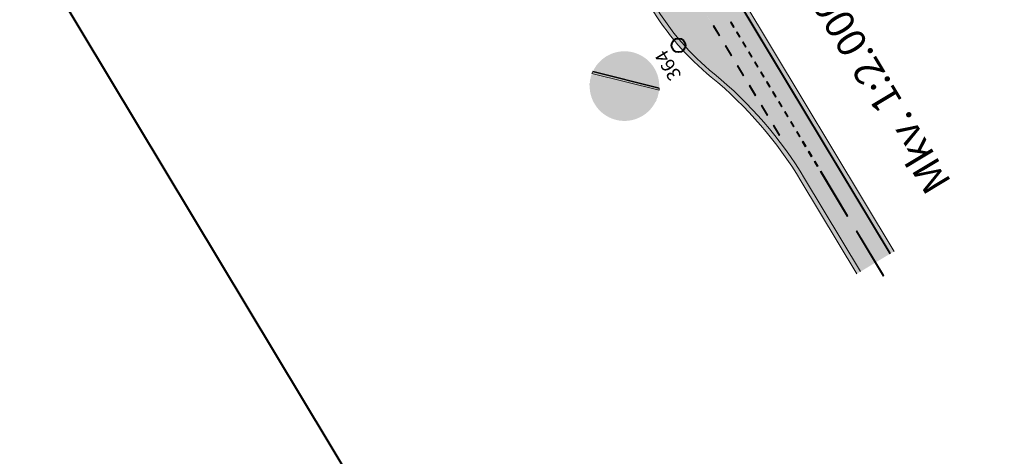
# Model space of a CAD drawing. Units: metres. Extents: x 37158 to 37380, y 82794 to 83054.
# Drawn here: x 37190 to 37232, y 82888 to 82907 of the extents above; entities that cross this region are included whole.
import ezdxf
from ezdxf.enums import TextEntityAlignment as Align

# ---------------------------------------------------------------- set-up
doc = ezdxf.new("R2010")
doc.units = ezdxf.units.M
doc.header["$MEASUREMENT"] = 0
for name, color, linetype, lineweight in [('HRINGVEGUR', 7, 'Continuous', 0), ('Kantlína', 7, 'Continuous', 0), ('Level 1', 7, 'Continuous', 0), ('Level 5', 7, 'Continuous', 0), ('Malarsvæði fylling', 7, 'Continuous', 0), ('Malbik fylling', 7, 'Continuous', 0), ('Málað svæði', 7, 'Continuous', 0), ('RAMMI', 7, 'Continuous', 0), ('Skilti', 7, 'Continuous', 0), ('TEXTI', 7, 'Continuous', 0), ('Vegöxl', 7, 'Continuous', 0)]:
    doc.layers.add(name, color=color, linetype=linetype, lineweight=lineweight)
doc.styles.add('Style-arial', font='arial.ttf')

# ---------------------------------------------------------------- blocks, each defined once
blk = doc.blocks.new('*U29')
at = {"layer": 'Level 5', "linetype": 'Continuous', "lineweight": 30}
for points in [[(-24.2317, -17.934), (-24.558, -17.4439), (-24.8843, -16.9536), (-25.2107, -16.4634), (16.4808, 25.2058), (16.9703, 24.879), (17.4599, 24.5523), (17.9493, 24.2254)], [(-24.2317, -17.934), (-24.558, -17.4439), (-24.8843, -16.9536), (-25.2107, -16.4634), (16.4808, 25.2058), (16.9703, 24.879), (17.4599, 24.5523), (17.9493, 24.2254)], [(-21.9472, -20.6302), (-22.3552, -20.2218), (-22.7631, -19.8133), (-23.0895, -19.323), (19.3364, 23.0815), (19.826, 22.673), (20.2339, 22.3462), (20.6419, 21.9376)], [(-16.5623, -25.2057), (-17.052, -24.879), (-17.5415, -24.5521), (-18.0309, -24.2253), (24.2317, 17.9341), (24.5582, 17.4439), (24.8844, 17.0353), (25.2108, 16.5452)]]:
    blk.add_hatch(color=250, dxfattribs=at).paths.add_polyline_path(points)
at = {"layer": 'Level 5', "linetype": 'Continuous', "lineweight": 30, "extrusion": (0, 0, -1)}
for points in [[(21.9472, -20.6302), (-20.6419, 21.9376), (-20.2339, 22.3462), (-19.826, 22.673), (-19.3364, 23.0815), (23.0895, -19.323), (22.7631, -19.8133), (22.3552, -20.2218)], [(19.418, -23.0814), (-23.0895, 19.4048), (-22.6815, 19.8134), (-22.3551, 20.2218), (-21.9472, 20.6303), (20.7234, -21.8559), (20.2338, -22.2645), (19.826, -22.6729)]]:
    blk.add_hatch(color=250, dxfattribs=at).paths.add_polyline_path(points)
at = {"layer": 'Level 5', "color": 250, "linetype": 'Continuous', "lineweight": 13}
for p, q in [((-18.0309, -24.2253), (24.2317, 17.9341)), ((24.2317, 17.9341), (24.5582, 17.4439)), ((24.5582, 17.4439), (24.8844, 17.0353)), ((24.8844, 17.0353), (25.2108, 16.5452)), ((-17.5415, -24.5521), (-18.0309, -24.2253)), ((-17.052, -24.879), (-17.5415, -24.5521)), ((-16.5623, -25.2057), (-17.052, -24.879))]:
    blk.add_line(p, q, dxfattribs=at)
at = {"layer": 'Level 5', "color": 250, "linetype": 'Continuous', "lineweight": 30}
for p, q in [((25.2108, 16.5452), (-16.5623, -25.2057)), ((-16.5623, -25.2057), (25.2108, 16.5452))]:
    blk.add_line(p, q, dxfattribs=at)
blk = doc.blocks.new('*U28')
at = {"layer": 'Level 1', "linetype": 'Continuous', "lineweight": 0}
h = blk.add_hatch(color=2, dxfattribs=at)
edge = h.paths.add_edge_path()
edge.add_arc((0, 0), 30, 0, 360)
at = {"layer": 'Level 5', "linetype": 'Continuous', "lineweight": 13}
blk.add_hatch(color=254, dxfattribs=at).paths.add_polyline_path([(-4.4, 8.55, 0.654351), (-19.42, 5.27), (-15.15, 4.63, -0.424177), (-11.31, 8.09, -1.132853), (-11.31, 2.54), (-12.77, 2.54), (-12.77, -1.19), (-10.55, -1.19, -0.793169), (-9.27, -6.28, -0.56661), (-15.24, -3.28), (-19.68, -4.01, 0.915072), (-3.21, -3.64, 0.381454), (-6.19, 0.81, 0.392305)])
h = blk.add_hatch(color=254, dxfattribs=at)
edge = h.paths.add_edge_path()
edge.add_ellipse((10.26, 0.36), major_axis=(0, -11.66), ratio=0.844372, start_angle=0, end_angle=360)
h = blk.add_hatch(color=2, dxfattribs=at)
edge = h.paths.add_edge_path()
edge.add_ellipse((10.26, 0.31), major_axis=(0, -7.8), ratio=0.697863, start_angle=0, end_angle=360)
at = {"layer": 'Level 5', "color": 250, "linetype": 'Continuous', "lineweight": 13}
blk.add_blockref('*U29', (-0.42, 0.44), dxfattribs=at)
blk = doc.blocks.new('8-umfmerki-honnun_B2730')
at = {"layer": 'Level 1', "color": 2, "linetype": 'Continuous', "lineweight": 0}
blk.add_blockref('*U28', (-0.4412, 4.2045), dxfattribs=at)

msp = doc.modelspace()

# ---------------------------------------------------------------- hatches: boundary and pattern name
at = {"layer": 'Kantlína', "linetype": 'Continuous', "lineweight": 13, "extrusion": (0, 0, -1)}
msp.add_hatch(color=254, dxfattribs=at).paths.add_polyline_path([(-37216.977, 82907.585, -0.085916), (-37219.533, 82904.631, 0.085916), (-37223.45, 82900.103), (-37225.859, 82896.099), (-37225.838, 82896.086), (-37223.428, 82900.09, -0.085915), (-37219.517, 82904.612, 0.085916), (-37216.956, 82907.573), (-37215.092, 82910.671, -0.088391), (-37212.778, 82913.319, 0.085905), (-37211.373, 82914.911), (-37205.703, 82924.332, 0.088391), (-37204.923, 82926.372, -0.088391), (-37203.666, 82929.656), (-37198.356, 82938.481, 0.087489), (-37196.925, 82942.201), (-37196.706, 82943.322, -0.087489), (-37195.456, 82946.572), (-37191.376, 82953.352), (-37191.398, 82953.365), (-37195.478, 82946.585, 0.087489), (-37196.731, 82943.327), (-37196.949, 82942.205, -0.087489), (-37198.377, 82938.494), (-37203.688, 82929.669, 0.088391), (-37204.948, 82926.376, -0.088391), (-37205.725, 82924.345), (-37211.394, 82914.924, -0.085895), (-37212.793, 82913.339, 0.088391), (-37215.113, 82910.684)])
at = {"layer": 'Kantlína', "linetype": 'Continuous', "lineweight": 13}
for points in [[(37220.342, 82906.589), (37220.213, 82906.803), (37220.245, 82906.823), (37220.374, 82906.609)], [(37219.726, 82906.219), (37219.468, 82906.647), (37219.5, 82906.666), (37219.758, 82906.238)], [(37220.599, 82906.161), (37220.47, 82906.375), (37220.503, 82906.394), (37220.632, 82906.18)], [(37220.857, 82905.732), (37220.728, 82905.947), (37220.76, 82905.966), (37220.889, 82905.752)], [(37220.241, 82905.362), (37219.984, 82905.79), (37220.016, 82905.81), (37220.273, 82905.381)], [(37221.115, 82905.304), (37220.986, 82905.518), (37221.018, 82905.538), (37221.147, 82905.323)], [(37221.373, 82904.876), (37221.244, 82905.09), (37221.276, 82905.109), (37221.405, 82904.895)], [(37220.757, 82904.505), (37220.499, 82904.933), (37220.531, 82904.953), (37220.789, 82904.524)], [(37221.631, 82904.447), (37221.502, 82904.661), (37221.534, 82904.681), (37221.663, 82904.467)], [(37221.888, 82904.019), (37221.76, 82904.233), (37221.792, 82904.252), (37221.921, 82904.038)], [(37221.273, 82903.648), (37221.015, 82904.077), (37221.047, 82904.096), (37221.305, 82903.668)], [(37222.146, 82903.59), (37222.017, 82903.805), (37222.049, 82903.824), (37222.178, 82903.61)], [(37222.404, 82903.162), (37222.275, 82903.376), (37222.307, 82903.396), (37222.436, 82903.181)], [(37221.788, 82902.791), (37221.53, 82903.22), (37221.563, 82903.239), (37221.82, 82902.811)], [(37222.662, 82902.734), (37222.533, 82902.948), (37222.565, 82902.967), (37222.694, 82902.753)], [(37222.92, 82902.305), (37222.791, 82902.519), (37222.823, 82902.539), (37222.952, 82902.325)], [(37222.304, 82901.935), (37222.046, 82902.363), (37222.078, 82902.382), (37222.336, 82901.954)], [(37223.178, 82901.877), (37223.049, 82902.091), (37223.081, 82902.11), (37223.21, 82901.896)], [(37223.435, 82901.448), (37223.306, 82901.663), (37223.339, 82901.682), (37223.467, 82901.468)], [(37223.693, 82901.02), (37223.564, 82901.234), (37223.596, 82901.254), (37223.725, 82901.039)], [(37223.951, 82900.592), (37223.822, 82900.806), (37223.854, 82900.825), (37223.983, 82900.611)], [(37225.24, 82898.45), (37224.08, 82900.377), (37224.112, 82900.397), (37225.272, 82898.469)], [(37226.787, 82895.879), (37225.627, 82897.807), (37225.659, 82897.826), (37226.819, 82895.898)]]:
    msp.add_hatch(color=254, dxfattribs=at).paths.add_polyline_path(points)
at = {"layer": 'Malarsvæði fylling', "linetype": 'Continuous', "lineweight": 40}
msp.add_hatch(color=254, dxfattribs=at).paths.add_polyline_path([(37219.382, 82904.448, -0.085915), (37223.246, 82899.981), (37223.407, 82900.077, 0.084817), (37219.557, 82904.547), (37216.935, 82907.56), (37215.07, 82910.658, 0.088391), (37212.762, 82913.3, -0.085905), (37211.351, 82914.898, 0.411326), (37210.668, 82915.065), (37209.382, 82914.291), (37208.093, 82916.433), (37209.378, 82917.207, 0.414215), (37209.549, 82917.893), (37205.682, 82924.319, -0.088391), (37204.898, 82926.367, 0.088391), (37203.645, 82929.644), (37198.334, 82938.468, -0.087489), (37196.9, 82942.196), (37196.682, 82943.318, 0.087489), (37195.435, 82946.559), (37195.274, 82946.462, -0.087489), (37196.498, 82943.282), (37196.716, 82942.16, 0.087489), (37198.174, 82938.371), (37203.519, 82929.49, -0.088391), (37204.749, 82926.275, 0.088391), (37205.556, 82924.165), (37209.453, 82917.689, -0.414214), (37209.368, 82917.346), (37207.922, 82916.476), (37209.34, 82914.12), (37210.786, 82914.99, -0.414216), (37211.129, 82914.905, 0.090676), (37212.645, 82913.154, -0.088391), (37214.91, 82910.561), (37216.774, 82907.463, 0.087488), (37219.439, 82904.401)])
at = {"layer": 'Malbik fylling', "linetype": 'Continuous', "lineweight": 40}
msp.add_hatch(color=9, dxfattribs=at).paths.add_polyline_path([(37219.557, 82904.547), (37219.501, 82904.593, -0.085916), (37223.407, 82900.077), (37220.309, 82905.225), (37220.117, 82905.38, -0.087489), (37217.837, 82908), (37199.146, 82939.059, -0.087489), (37197.899, 82942.301), (37197.852, 82942.543), (37195.435, 82946.559, -0.087489), (37196.682, 82943.318), (37196.9, 82942.196, 0.087489), (37198.334, 82938.468), (37203.645, 82929.644, -0.088391), (37204.898, 82926.367, 0.088391), (37205.682, 82924.319), (37209.549, 82917.893, -0.414215), (37209.378, 82917.207), (37208.093, 82916.433), (37209.382, 82914.291), (37210.668, 82915.065, -0.411326), (37211.351, 82914.898, 0.085905), (37212.762, 82913.3, -0.088391), (37215.07, 82910.658), (37216.935, 82907.56, 0.087489)])
at = {"layer": 'Málað svæði', "linetype": 'Continuous', "lineweight": 53, "extrusion": (0, 0, -1)}
msp.add_hatch(color=9, dxfattribs=at).paths.add_polyline_path([(-37218.426, 82908.354), (-37220.309, 82905.225), (-37220.117, 82905.38, 0.087489), (-37217.837, 82908, -0.414214), (-37218.309, 82907.882, -0.414214)])

# ---------------------------------------------------------------- linework, layer by layer
at = {"layer": 'HRINGVEGUR', "color": 7, "linetype": 'Continuous', "lineweight": 13}
for p, q in [((37192.64, 82954.112), (37227.102, 82896.847)), ((37223.407, 82900.077), (37225.817, 82896.073))]:
    msp.add_line(p, q, dxfattribs=at)
msp.add_arc((37226.788, 82913.489), 11.5, 211.0391, 230.6812, dxfattribs=at)
at = {"layer": 'HRINGVEGUR', "color": 7, "linetype": 'Continuous', "lineweight": 13, "extrusion": (0, 0, -1)}
msp.add_arc((-37208.413, 82891.054), 17.5, 129.3188, 148.9609, dxfattribs=at)
at = {"layer": 'Kantlína', "color": 254, "linetype": 'Continuous', "lineweight": 0}
msp.add_line((37192.619, 82954.099), (37227.08, 82896.834), dxfattribs=at)
at = {"layer": 'Kantlína', "color": 7, "linetype": 'Continuous', "lineweight": 13}
for points in [[(37220.374, 82906.609), (37220.245, 82906.823), (37220.213, 82906.803), (37220.342, 82906.589)], [(37219.758, 82906.238), (37219.5, 82906.666), (37219.468, 82906.647), (37219.726, 82906.219)], [(37220.632, 82906.18), (37220.503, 82906.394), (37220.47, 82906.375), (37220.599, 82906.161)], [(37220.889, 82905.752), (37220.76, 82905.966), (37220.728, 82905.947), (37220.857, 82905.732)], [(37220.273, 82905.381), (37220.016, 82905.81), (37219.984, 82905.79), (37220.241, 82905.362)], [(37221.147, 82905.323), (37221.018, 82905.538), (37220.986, 82905.518), (37221.115, 82905.304)], [(37221.405, 82904.895), (37221.276, 82905.109), (37221.244, 82905.09), (37221.373, 82904.876)], [(37220.789, 82904.524), (37220.531, 82904.953), (37220.499, 82904.933), (37220.757, 82904.505)], [(37221.663, 82904.467), (37221.534, 82904.681), (37221.502, 82904.661), (37221.631, 82904.447)], [(37221.921, 82904.038), (37221.792, 82904.252), (37221.76, 82904.233), (37221.888, 82904.019)], [(37221.305, 82903.668), (37221.047, 82904.096), (37221.015, 82904.077), (37221.273, 82903.648)], [(37222.178, 82903.61), (37222.049, 82903.824), (37222.017, 82903.805), (37222.146, 82903.59)], [(37222.436, 82903.181), (37222.307, 82903.396), (37222.275, 82903.376), (37222.404, 82903.162)], [(37221.82, 82902.811), (37221.563, 82903.239), (37221.53, 82903.22), (37221.788, 82902.791)], [(37222.694, 82902.753), (37222.565, 82902.967), (37222.533, 82902.948), (37222.662, 82902.734)], [(37222.952, 82902.325), (37222.823, 82902.539), (37222.791, 82902.519), (37222.92, 82902.305)], [(37222.336, 82901.954), (37222.078, 82902.382), (37222.046, 82902.363), (37222.304, 82901.935)], [(37223.21, 82901.896), (37223.081, 82902.11), (37223.049, 82902.091), (37223.178, 82901.877)], [(37223.467, 82901.468), (37223.339, 82901.682), (37223.306, 82901.663), (37223.435, 82901.448)], [(37223.725, 82901.039), (37223.596, 82901.254), (37223.564, 82901.234), (37223.693, 82901.02)], [(37223.983, 82900.611), (37223.854, 82900.825), (37223.822, 82900.806), (37223.951, 82900.592)], [(37225.272, 82898.469), (37224.112, 82900.397), (37224.08, 82900.377), (37225.24, 82898.45)], [(37226.819, 82895.898), (37225.659, 82897.826), (37225.627, 82897.807), (37226.787, 82895.879)]]:
    msp.add_3dface(points, dxfattribs=at)
at = {"layer": 'Malarsvæði fylling', "color": 254, "linetype": 'Continuous', "lineweight": 40, "extrusion": (0, 0, -1)}
for points in [[(-37363.592, 82820.653), (-37225.745, 83049.715), (-37362.95, 82820.266), (-37225.102, 83049.328)], [(-37225.817, 82896.073), (-37223.407, 82900.077), (-37225.656, 82895.977), (-37223.246, 82899.981)]]:
    msp.add_solid(points, dxfattribs=at)
at = {"layer": 'Malarsvæði fylling', "color": 254, "linetype": 'Continuous', "lineweight": 40}
msp.add_solid([(37227.262, 82896.943), (37192.801, 82954.209), (37227.102, 82896.847), (37192.64, 82954.112)], dxfattribs=at)
at = {"layer": 'Malbik fylling', "color": 9, "linetype": 'Continuous', "lineweight": 40}
msp.add_solid([(37362.95, 82820.266), (37225.102, 83049.328), (37357.809, 82817.172), (37219.962, 83046.234)], dxfattribs=at)
at = {"layer": 'Malbik fylling', "color": 9, "linetype": 'Continuous', "lineweight": 40, "extrusion": (0, 0, -1)}
msp.add_solid([(-37227.102, 82896.847), (-37192.64, 82954.112), (-37225.817, 82896.073), (-37191.355, 82953.339)], dxfattribs=at)
at = {"layer": 'RAMMI', "color": 7, "linetype": 'Continuous', "lineweight": 40}
msp.add_3dface([(37380.397, 82866.254), (37278.151, 83036.158), (37157.756, 82963.705), (37260.002, 82793.802)], dxfattribs=at)
at = {"layer": 'Skilti', "color": 1, "linetype": 'Continuous', "lineweight": 40}
msp.add_circle((37217.973, 82905.816), 0.3, dxfattribs=at)
at = {"layer": 'Vegöxl', "color": 251, "linetype": 'Continuous', "lineweight": 13}
for p, q in [((37192.801, 82954.209), (37227.262, 82896.943)), ((37223.246, 82899.981), (37225.656, 82895.977))]:
    msp.add_line(p, q, dxfattribs=at)
msp.add_arc((37226.788, 82913.489), 11.688, 211.0393, 230.6812, dxfattribs=at)
at = {"layer": 'Vegöxl', "color": 251, "linetype": 'Continuous', "lineweight": 13, "extrusion": (0, 0, -1)}
msp.add_arc((-37208.413, 82891.054), 17.312, 129.3188, 148.9607, dxfattribs=at)

# ---------------------------------------------------------------- block references
at = {"layer": 'Skilti', "xscale": 0.05, "yscale": 0.05, "rotation": 121.0390864983214}
msp.add_blockref('8-umfmerki-honnun_B2730', (37215.812, 82904.188), dxfattribs=at)

# ---------------------------------------------------------------- texts
at = {"layer": 'TEXTI', "color": 7, "linetype": 'Continuous', "lineweight": 53, "style": 'Style-arial'}
msp.add_text('Mkv. 1:2.000', height=1.25, rotation=121.0391, dxfattribs=at).set_placement((37229.221, 82899.598), align=Align.MIDDLE_LEFT)
at = {"layer": 'TEXTI', "color": 7, "linetype": 'Continuous', "lineweight": 53, "insert": (37217.932, 82904.413), "char_height": 0.5906, "attachment_point": 4, "rotation": 121.0391, "line_spacing_factor": 0.92, "style": 'Style-arial'}
msp.add_mtext('364', dxfattribs=at)

doc.saveas('drawing.dxf')
